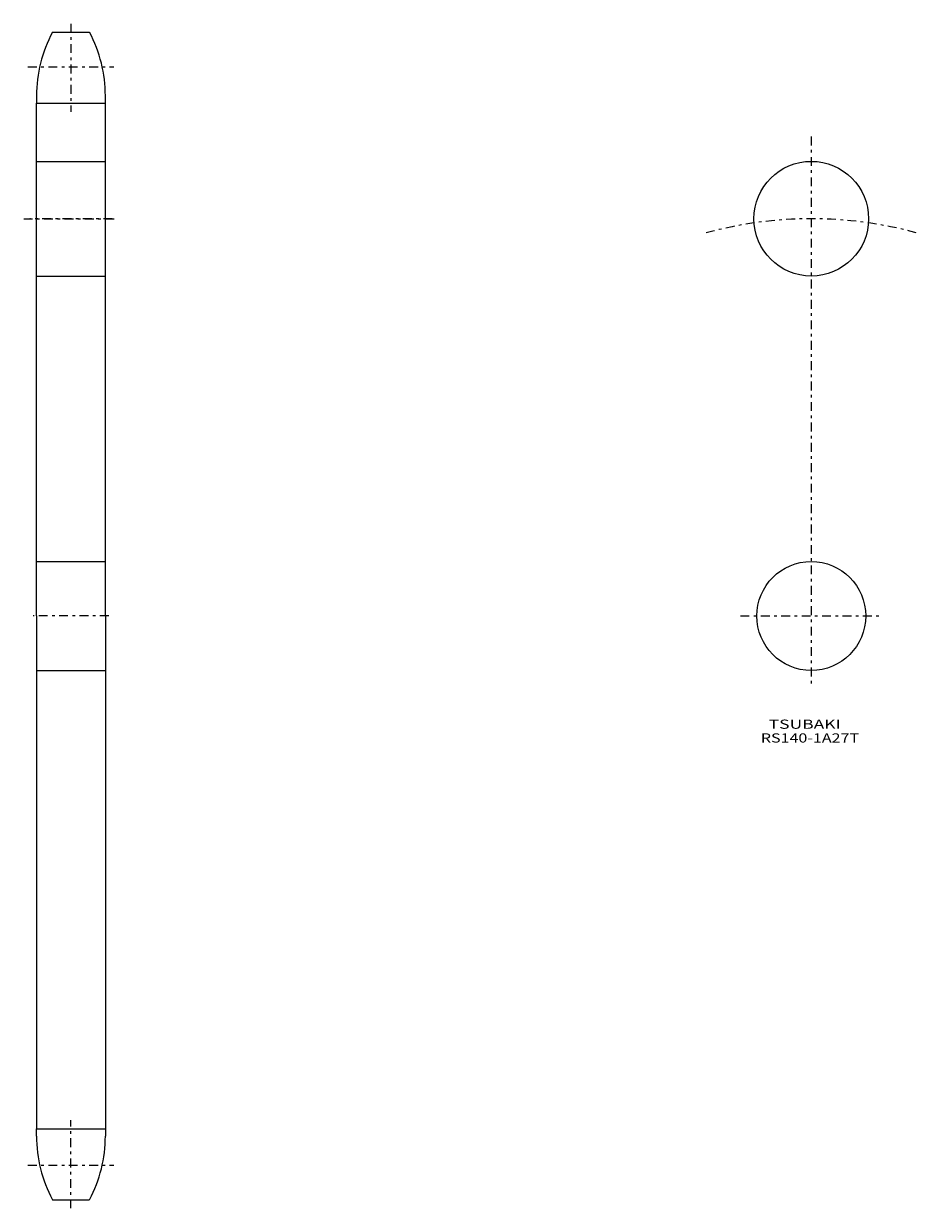
# Model space of a CAD drawing. Extents: x -38 to 274, y -206 to 207.
import ezdxf
from ezdxf.enums import TextEntityAlignment as Align

# ---------------------------------------------------------------- set-up
doc = ezdxf.new("R2010")
doc.units = 0
doc.linetypes.add('CENTER', pattern=[7.119649, 3.095499, -1.54775, 0.92865, -1.54775])
doc.layers.add('LAYER0016', color=7, linetype='CONTINUOUS')
doc.styles.add('FDASTYLE0', font='txt.shx', dxfattribs={"width": 0.772209, "height": 3.2, "bigfont": 'bigfont'})

msp = doc.modelspace()

# ---------------------------------------------------------------- linework, layer by layer
at = {"layer": 'LAYER0016', "color": 7, "linetype": 'CENTER'}
for p, q in [((-21.17, 207.08), (-21.17, 176.32)), ((-36.17, 192.02), (-6.17, 192.02)), ((237.08, 167.72), (237.08, -24.12)), ((-37.67, 139.08), (-4.67, 139.08)), ((-6.77, 139.08), (-35.57, 139.08)), ((-7.97, 0.58), (-34.37, 0.58)), ((212.38, 0.58), (261.78, 0.58)), ((-21.17, -205.92), (-21.17, -175.16)), ((-36.17, -190.86), (-6.17, -190.86))]:
    msp.add_line(p, q, dxfattribs=at)
at = {"layer": 'LAYER0016', "color": 7}
for p, q in [((-27.57, 204.08), (-14.77, 204.08)), ((-33.17, 181.88), (-33.17, 179.32)), ((-9.17, 179.32), (-9.17, 181.88)), ((-33.17, 0.58), (-33.17, 179.32)), ((-33.17, 179.32), (-9.17, 179.32)), ((-9.17, 0.58), (-9.17, 179.32)), ((-33.17, 159.08), (-9.17, 159.08)), ((-33.17, 119.08), (-9.17, 119.08)), ((-33.17, 19.58), (-9.17, 19.58)), ((-33.17, 0.58), (-33.17, -178.16)), ((-9.17, 0.58), (-9.17, -178.16)), ((-33.17, -18.42), (-9.17, -18.42)), ((-33.17, -180.72), (-33.17, -178.16)), ((-33.17, -178.16), (-9.17, -178.16)), ((-9.17, -178.16), (-9.17, -180.72)), ((-27.57, -202.92), (-14.77, -202.92))]:
    msp.add_line(p, q, dxfattribs=at)
for centre, radius in [((237.08, 139.08), 20), ((237.08, 0.58), 19)]:
    msp.add_circle(centre, radius, dxfattribs=at)
for centre, start, end in [((14.13, 181.88), 152.0082, 180), ((-56.47, 181.88), 0, 27.9918), ((14.13, -180.72), 180, 207.9918), ((-56.47, -180.72), 332.0082, 360)]:
    msp.add_arc(centre, 47.3, start, end, dxfattribs=at)
at = {"layer": 'LAYER0016', "color": 7, "linetype": 'CENTER'}
msp.add_arc((237.08, 0.58), 138.5, 74.6574, 105.3426, dxfattribs=at)

# ---------------------------------------------------------------- texts
at = {"layer": 'LAYER0016', "color": 7, "style": 'FDASTYLE0'}
for s, width, p, p2 in [('  TSUBAKI', 0.772209, (219.48, -38.74), (247.36, -38.74)), ('RS140-1A27T', 0.773252, (219.48, -43.54), (253.76, -43.54))]:
    msp.add_text(s, height=3.2, dxfattribs=dict(at, width=width)).set_placement(p, p2, align=Align.FIT)

doc.saveas('drawing.dxf')
